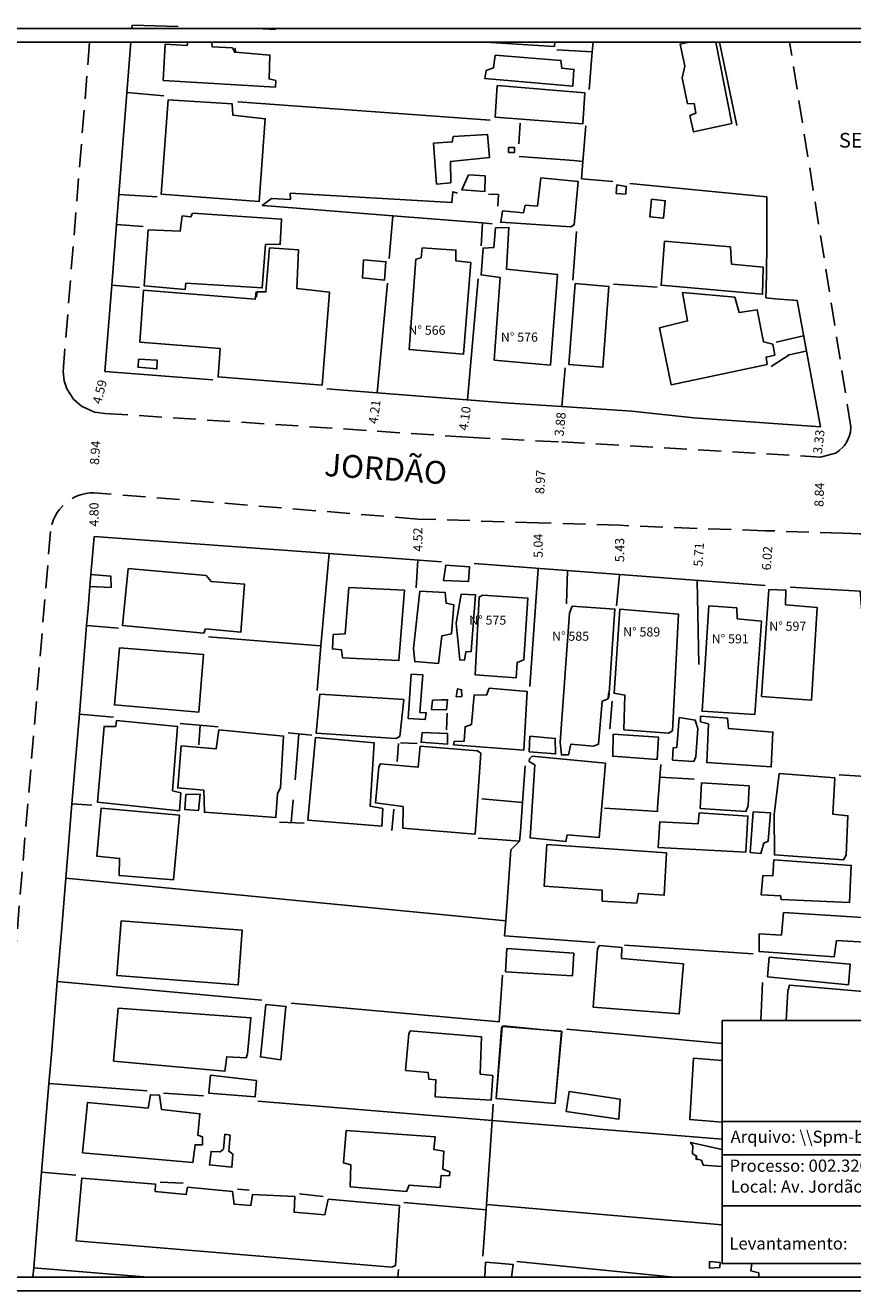
# Model space of a CAD drawing. Extents: x 183602 to 184086, y 1674838 to 1675393.
# Drawn here: x 183901 to 183992, y 1675112 to 1675251 of the extents above; entities that cross this region are included whole.
import ezdxf

# ---------------------------------------------------------------- set-up
doc = ezdxf.new("R2010")
doc.units = 0
doc.header["$LTSCALE"] = 10
doc.header["$MEASUREMENT"] = 0
doc.header["$PDMODE"] = 2
doc.linetypes.add('DASHED2', pattern=[0.375, 0.25, -0.125])
doc.layers.get('0').update_dxf_attribs({"linetype": 'CONTINUOUS'})
doc.layers.get('DEFPOINTS').update_dxf_attribs({"linetype": 'CONTINUOUS'})
for name, color, linetype in [('T-DIM', 1, 'CONTINUOUS'), ('T-MFIO-EXI', 7, 'DASHED2'), ('T-TEXTP', 7, 'CONTINUOUS'), ('V-EDIFICACAO', 7, 'CONTINUOUS'), ('V-LOTE', 1, 'CONTINUOUS'), ('V-NOME_DOS_LOGRADOUROS', 7, 'CONTINUOUS'), ('V-TESTADA', 6, 'CONTINUOUS')]:
    doc.layers.add(name, color=color, linetype=linetype)
doc.styles.add('SANSSERIFBOLDOBLIQUE', font='sasbo___.pfb', dxfattribs={"height": 1.8})
doc.dimstyles.get("Standard").update_dxf_attribs({"dimtxt": 0.18, "dimasz": 0.18, "dimexe": 0.18, "dimexo": 0.0625, "dimgap": 0.09, "dimtad": 0, "dimtih": 1, "dimtoh": 1, "dimdec": 4, "dimzin": 0, "dimdsep": 46, "dimtxsty": 'Standard', "dimcen": 0.09, "dimadec": 0, "dimazin": 0, "dimtfac": 1, "dimtdec": 4, "dimtofl": 0, "dimtmove": 0, "dimatfit": 3, "dimfxl": 0, "dimtolj": 1, "dimtzin": 0, "dimarcsym": 0})

# ---------------------------------------------------------------- blocks, each defined once
blk = doc.blocks.new('*D3')
at = {"layer": 'DEFPOINTS', "color": 0}
for p in [(183908.93, 1675199.35), (183908.93, 1675199.35), (183908.93, 1675194.55)]:
    blk.add_point(p, dxfattribs=at)
at = {"layer": 'T-TEXTP', "color": 0, "insert": (183908.93, 1675196.95), "char_height": 1, "attachment_point": 5, "rotation": 90}
blk.add_mtext('\\A1;4.80', dxfattribs=at)
blk = doc.blocks.new('*D4')
at = {"layer": 'DEFPOINTS', "color": 0}
for p in [(183944.47, 1675196.46), (183944.47, 1675196.46), (183944.47, 1675191.94)]:
    blk.add_point(p, dxfattribs=at)
at = {"layer": 'T-TEXTP', "color": 0, "insert": (183944.47, 1675194.2), "char_height": 1, "attachment_point": 5, "rotation": 90}
blk.add_mtext('\\A1;4.52', dxfattribs=at)
blk = doc.blocks.new('*D5')
at = {"layer": 'DEFPOINTS', "color": 0}
for p in [(183957.67, 1675196.04), (183957.67, 1675196.04), (183957.67, 1675191)]:
    blk.add_point(p, dxfattribs=at)
at = {"layer": 'T-TEXTP', "color": 0, "insert": (183957.67, 1675193.52), "char_height": 1, "attachment_point": 5, "rotation": 90}
blk.add_mtext('\\A1;5.04', dxfattribs=at)
blk = doc.blocks.new('*D6')
at = {"layer": 'DEFPOINTS', "color": 0}
for p in [(183966.61, 1675195.77), (183966.61, 1675195.77), (183966.61, 1675190.34)]:
    blk.add_point(p, dxfattribs=at)
at = {"layer": 'T-TEXTP', "color": 0, "insert": (183966.61, 1675193.055), "char_height": 1, "attachment_point": 5, "rotation": 90}
blk.add_mtext('\\A1;5.43', dxfattribs=at)
blk = doc.blocks.new('*D7')
at = {"layer": 'DEFPOINTS', "color": 0}
for p in [(183975.48, 1675195.41), (183975.48, 1675195.41), (183975.11, 1675189.71)]:
    blk.add_point(p, dxfattribs=at)
at = {"layer": 'T-TEXTP', "color": 0, "insert": (183975.29, 1675192.56), "char_height": 1, "attachment_point": 5, "rotation": 86.3245}
blk.add_mtext('\\A1;5.71', dxfattribs=at)
blk = doc.blocks.new('*D8')
at = {"layer": 'DEFPOINTS', "color": 0}
for p in [(183982.99, 1675195.17), (183982.99, 1675195.17), (183982.59, 1675189.16)]:
    blk.add_point(p, dxfattribs=at)
at = {"layer": 'T-TEXTP', "color": 0, "insert": (183982.79, 1675192.16), "char_height": 1, "attachment_point": 5, "rotation": 86.1487}
blk.add_mtext('\\A1;6.02', dxfattribs=at)
blk = doc.blocks.new('*D10')
at = {"layer": 'DEFPOINTS', "color": 0}
for p in [(183910.13, 1675212.64), (183908.99, 1675208.19), (183908.99, 1675208.19)]:
    blk.add_point(p, dxfattribs=at)
at = {"layer": 'T-TEXTP', "color": 0, "insert": (183909.56, 1675210.42), "char_height": 1, "attachment_point": 5, "rotation": 75.6726}
blk.add_mtext('\\A1;4.59', dxfattribs=at)
blk = doc.blocks.new('*D11')
at = {"layer": 'DEFPOINTS', "color": 0}
for p in [(183939.99, 1675210.31), (183939.44, 1675206.14), (183939.44, 1675206.14)]:
    blk.add_point(p, dxfattribs=at)
at = {"layer": 'T-TEXTP', "color": 0, "insert": (183939.72, 1675208.22), "char_height": 1, "attachment_point": 5, "rotation": 82.5272}
blk.add_mtext('\\A1;4.21', dxfattribs=at)
blk = doc.blocks.new('*D12')
at = {"layer": 'DEFPOINTS', "color": 0}
for p in [(183949.9, 1675209.53), (183949.35, 1675205.47), (183949.35, 1675205.47)]:
    blk.add_point(p, dxfattribs=at)
at = {"layer": 'T-TEXTP', "color": 0, "insert": (183949.62, 1675207.5), "char_height": 1, "attachment_point": 5, "rotation": 82.2644}
blk.add_mtext('\\A1;4.10', dxfattribs=at)
blk = doc.blocks.new('*D13')
at = {"layer": 'DEFPOINTS', "color": 0}
for p in [(183960.27, 1675208.79), (183959.88, 1675204.93), (183959.88, 1675204.93)]:
    blk.add_point(p, dxfattribs=at)
at = {"layer": 'T-TEXTP', "color": 0, "insert": (183960.08, 1675206.86), "char_height": 1, "attachment_point": 5, "rotation": 84.2587}
blk.add_mtext('\\A1;3.88', dxfattribs=at)
blk = doc.blocks.new('*D14')
at = {"layer": 'DEFPOINTS', "color": 0}
for p in [(183988.66, 1675206.59), (183988.27, 1675203.28), (183988.27, 1675203.28)]:
    blk.add_point(p, dxfattribs=at)
at = {"layer": 'T-TEXTP', "color": 0, "insert": (183988.47, 1675204.94), "char_height": 1, "attachment_point": 5, "rotation": 83.3475}
blk.add_mtext('\\A1;3.33', dxfattribs=at)
blk = doc.blocks.new('*D16')
at = {"layer": 'DEFPOINTS', "color": 0}
for p in [(183958.12, 1675205.02), (183958.12, 1675205.02), (183957.67, 1675196.04)]:
    blk.add_point(p, dxfattribs=at)
at = {"layer": 'T-TEXTP', "color": 0, "insert": (183957.9, 1675200.53), "char_height": 1, "attachment_point": 5, "rotation": 87.1293}
blk.add_mtext('\\A1;8.97', dxfattribs=at)
blk = doc.blocks.new('*D17')
at = {"layer": 'DEFPOINTS', "color": 0}
for p in [(183909.34, 1675208.1), (183909.36, 1675208.1), (183908.79, 1675199.36)]:
    blk.add_point(p, dxfattribs=at)
at = {"layer": 'T-TEXTP', "color": 0, "insert": (183909.05, 1675203.73), "char_height": 1, "attachment_point": 5, "rotation": 86.2636}
blk.add_mtext('\\A1;8.94', dxfattribs=at)
blk = doc.blocks.new('*D18')
at = {"layer": 'DEFPOINTS', "color": 0}
for p in [(183988.66, 1675203.26), (183988.38, 1675194.99), (183988.38, 1675194.99)]:
    blk.add_point(p, dxfattribs=at)
at = {"layer": 'T-TEXTP', "color": 0, "insert": (183988.52, 1675199.12), "char_height": 1, "attachment_point": 5, "rotation": 88.0744}
blk.add_mtext('\\A1;8.84', dxfattribs=at)

msp = doc.modelspace()

# ---------------------------------------------------------------- linework, layer by layer
msp.add_lwpolyline([(183870.582, 1675250.289), (184063.082, 1675250.289), (184063.082, 1675111.789), (183870.582, 1675111.789)], close=True)
at = {"layer": 'T-DIM'}
msp.add_lwpolyline([(184061.582, 1675113.289), (183872.082, 1675113.289), (183872.082, 1675248.789), (184061.582, 1675248.789)], close=True, dxfattribs=at)
at = {"layer": 'T-MFIO-EXI'}
for points in [[(183908.442, 1675248.789), (183905.54, 1675212.64), (183905.655, 1675211.618), (183905.951, 1675210.741), (183906.671, 1675209.622), (183907.56, 1675208.837), (183908.994, 1675208.193), (183910.13, 1675208.05), (183939.99, 1675206.1), (183949.9, 1675205.43), (183960.27, 1675204.91), (183988.66, 1675203.26), (183990.285, 1675203.684), (183990.488, 1675203.806), (183990.704, 1675203.961), (183991.038, 1675204.259), (183991.241, 1675204.486), (183991.366, 1675204.649), (183991.541, 1675204.92), (183991.815, 1675205.526), (183991.935, 1675205.99), (183991.99, 1675206.59), (183985.269, 1675248.789)], [(184003.028, 1675141.426), (183999.76, 1675158.53), (183998.17, 1675168.12), (183996.07, 1675188.53), (183995.841, 1675192.988), (183994.85, 1675194.265), (183993, 1675194.83), (183991.121, 1675194.893), (183982.59, 1675195.18), (183975.11, 1675195.42), (183966.61, 1675195.77), (183957.67, 1675196.04), (183944.47, 1675196.46), (183944.47, 1675196.46), (183908.93, 1675199.35)], [(183904.162, 1675195.106), (183897.338, 1675113.289)]]:
    msp.add_lwpolyline(points, dxfattribs=at)
msp.add_arc((183908.93, 1675194.55), 4.8, 90, 173.35266, dxfattribs=at)
at = {"layer": 'T-TEXTP'}
for p, q in [((183977.872, 1675141.426), (184060.082, 1675141.426)), ((183977.872, 1675114.789), (183977.872, 1675141.426)), ((183977.872, 1675130.339), (184060.082, 1675130.339)), ((184027.729, 1675126.694), (183977.872, 1675126.694)), ((184027.729, 1675121.1), (183977.872, 1675121.1)), ((184060.082, 1675114.789), (183977.872, 1675114.789))]:
    msp.add_line(p, q, dxfattribs=at)
at = {"layer": 'V-EDIFICACAO'}
for points in [[(183926.85, 1675250.289), (183928.8, 1675250.18), (183928.813, 1675250.289)], [(183919.217, 1675248.789), (183919.16, 1675248.43), (183916.73, 1675248.55), (183916.52, 1675244.58), (183928.85, 1675243.85), (183928.88, 1675244.57), (183928.15, 1675244.74), (183928.24, 1675247.36), (183924.46, 1675247.67), (183924.43, 1675248.12), (183924.38, 1675247.66), (183924.12, 1675248.15), (183921.9, 1675248.25), (183921.842, 1675248.789)], [(183951.902, 1675248.789), (183959.46, 1675248.31), (183959.488, 1675248.789)], [(183974.246, 1675248.789), (183973.24, 1675248.57), (183973.77, 1675246.16), (183973.47, 1675244.87), (183974.07, 1675242.03), (183974.8, 1675242.05), (183974.99, 1675240.98), (183974.32, 1675240.72), (183974.7, 1675238.94), (183978.92, 1675239.84), (183977.179, 1675248.789)], [(183995.302, 1675141.426), (183995.51, 1675144.43), (183985.24, 1675145.32), (183985.06, 1675144.67), (183984.886, 1675141.426)], [(183977.872, 1675137.057), (183974.73, 1675137.32), (183974.3, 1675130.57), (183977.872, 1675130.27)], [(183977.872, 1675127.266), (183974.39, 1675128.05), (183974.66, 1675127.7), (183974.59, 1675126.82), (183975, 1675126.58), (183975.02, 1675126.18), (183975.05, 1675126.6), (183975.08, 1675126.21), (183975.58, 1675126.1), (183975.78, 1675125.57), (183977.872, 1675125.432)], [(183954.758, 1675113.289), (183954.91, 1675114.67), (183951.9, 1675114.93), (183951.802, 1675113.289)], [(183981.102, 1675114.789), (183981.02, 1675113.95), (183981.89, 1675113.74), (183981.89, 1675113.289)], [(183962.813, 1675113.289), (183962.71, 1675113.3), (183962.705, 1675113.289)]]:
    msp.add_lwpolyline(points, dxfattribs=at)
for points in [[(183952.97, 1675247.35), (183952.78, 1675245.96), (183951.95, 1675245.66), (183951.83, 1675244.78), (183961.47, 1675243.96), (183961.6, 1675245.79), (183960.25, 1675245.91), (183960.17, 1675246.77), (183952.97, 1675247.35)], [(183953.17, 1675244.04), (183952.97, 1675240.55), (183962.58, 1675239.82), (183962.8, 1675243.22), (183953.17, 1675244.04)], [(183917.06, 1675242.45), (183916.31, 1675232.09), (183927.04, 1675231.28), (183927.73, 1675240.37), (183924.17, 1675240.77), (183924.08, 1675242.02), (183917.06, 1675242.45)], [(183948.35, 1675238.44), (183948.25, 1675237.84), (183946.18, 1675237.69), (183946.52, 1675233.21), (183948.08, 1675233.36), (183948.06, 1675235.7), (183952.32, 1675236.11), (183952.1, 1675238.66), (183948.35, 1675238.44)], [(183954.41, 1675237.21), (183954.43, 1675236.66), (183955.08, 1675236.68), (183955.08, 1675237.21), (183954.41, 1675237.21)], [(183950.02, 1675234.21), (183951.85, 1675234.1), (183951.83, 1675232.4), (183949.28, 1675232.59), (183950.02, 1675234.21)], [(183957.97, 1675233.88), (183957.59, 1675230.79), (183956.25, 1675230.89), (183956.06, 1675230.04), (183953.76, 1675230.28), (183953.56, 1675229.02), (183961.24, 1675228.5), (183961.62, 1675228.74), (183962.06, 1675233.5), (183957.97, 1675233.88)], [(183966.3, 1675233.11), (183966.23, 1675232.18), (183967.29, 1675232.1), (183967.33, 1675232.96), (183966.3, 1675233.11)], [(183970.12, 1675231.54), (183969.93, 1675229.62), (183971.41, 1675229.46), (183971.61, 1675231.38), (183970.12, 1675231.54)], [(183919.74, 1675230), (183919.56, 1675229.61), (183918.61, 1675229.72), (183918.37, 1675228.04), (183914.89, 1675228.19), (183914.44, 1675222.05), (183918.92, 1675221.66), (183919.01, 1675222.32), (183927.4, 1675221.82), (183927.75, 1675226.57), (183929.37, 1675226.6), (183929.51, 1675229.36), (183919.74, 1675230)], [(183954.2, 1675223.89), (183954.47, 1675228.46), (183953, 1675228.4), (183952.81, 1675226.26), (183951.63, 1675226.18), (183951.4, 1675223.24), (183953.49, 1675222.97), (183952.85, 1675213.9), (183959.01, 1675213.35), (183959.79, 1675223.3), (183954.2, 1675223.89)], [(183971.54, 1675226.94), (183971.16, 1675222.1), (183982.29, 1675221.12), (183982.35, 1675224.1), (183978.89, 1675224.43), (183978.76, 1675226.32), (183971.54, 1675226.94)], [(183914.35, 1675221.58), (183913.97, 1675215.88), (183922.76, 1675215.18), (183922.55, 1675212.05), (183933.96, 1675211.13), (183934.76, 1675221.36), (183931.2, 1675221.75), (183931.37, 1675225.98), (183928.19, 1675226.2), (183927.8, 1675221.37), (183926.84, 1675221.4), (183926.77, 1675220.86), (183926.71, 1675221.37), (183926.63, 1675220.58), (183914.35, 1675221.58)], [(183944.94, 1675226.23), (183944.82, 1675225.13), (183944.26, 1675224.97), (183943.52, 1675215.05), (183949.46, 1675214.54), (183950.28, 1675224.6), (183948.64, 1675224.8), (183948.64, 1675225.96), (183944.94, 1675226.23)], [(183938.5, 1675224.88), (183938.39, 1675222.91), (183940.82, 1675222.67), (183940.97, 1675224.69), (183938.5, 1675224.88)], [(183961.73, 1675222.29), (183961.02, 1675213.43), (183964.77, 1675213.11), (183965.44, 1675221.96), (183961.73, 1675222.29)], [(183973.51, 1675221.31), (183974.06, 1675218.2), (183970.97, 1675217.43), (183972.25, 1675211.19), (183982.79, 1675213.42), (183982.69, 1675214.23), (183983.63, 1675214.44), (183983.43, 1675215.64), (183982.4, 1675215.89), (183981.71, 1675219.4), (183979.72, 1675219.13), (183979.25, 1675220.79), (183973.51, 1675221.31)], [(183913.83, 1675213.98), (183913.77, 1675213.11), (183915.83, 1675212.93), (183915.85, 1675213.89), (183913.83, 1675213.98)], [(183912.69, 1675191.04), (183912.06, 1675184.78), (183921, 1675183.95), (183921.17, 1675184.4), (183925.06, 1675184.05), (183925.46, 1675189.3), (183921.77, 1675189.59), (183921.23, 1675190.26), (183912.69, 1675191.04)], [(183947.3, 1675189.7), (183950.03, 1675189.6), (183950.15, 1675191.2), (183947.53, 1675191.38), (183947.3, 1675189.7)], [(183936.9, 1675188.93), (183936.49, 1675183.87), (183935.18, 1675183.78), (183935.09, 1675182.2), (183936.08, 1675182.11), (183936.21, 1675181.24), (183942.39, 1675180.93), (183942.99, 1675188.64), (183936.9, 1675188.93)], [(183944.7, 1675188.54), (183943.98, 1675182.24), (183944.12, 1675180.81), (183946.74, 1675180.62), (183947.1, 1675183.65), (183948.16, 1675183.85), (183948.41, 1675187.06), (183947.58, 1675187.22), (183947.48, 1675188.38), (183944.7, 1675188.54)], [(183948.67, 1675185.04), (183949.07, 1675180.99), (183949.57, 1675180.96), (183949.72, 1675181.88), (183950.32, 1675181.93), (183950.78, 1675188.15), (183949.23, 1675188.22), (183948.67, 1675185.04)], [(183951.57, 1675188.11), (183951.19, 1675187.9), (183950.76, 1675179.37), (183955.24, 1675179.05), (183955.35, 1675180.7), (183956.11, 1675181.02), (183956.54, 1675187.76), (183951.57, 1675188.11)], [(183982.99, 1675188.74), (183982.19, 1675177), (183987.68, 1675176.59), (183988.28, 1675186.76), (183984.82, 1675187.03), (183984.86, 1675188.67), (183982.99, 1675188.74)], [(183961.4, 1675186.91), (183961.11, 1675186.12), (183960.07, 1675171.98), (183960.22, 1675170.58), (183961.01, 1675170.6), (183961.24, 1675171.74), (183963.75, 1675171.53), (183964.28, 1675171.75), (183964.69, 1675176.47), (183965.34, 1675176.73), (183965.38, 1675177.32), (183965.42, 1675176.84), (183966.09, 1675186.58), (183961.4, 1675186.91)], [(183966.64, 1675186.56), (183966.01, 1675177.34), (183967.2, 1675177.14), (183967.08, 1675173.34), (183971.99, 1675172.97), (183972.42, 1675173.22), (183973.06, 1675186.03), (183966.64, 1675186.56)], [(183976.4, 1675186.95), (183975.66, 1675175.37), (183981.43, 1675175.02), (183982.18, 1675185.25), (183979.51, 1675185.52), (183979.46, 1675186.7), (183976.4, 1675186.95)], [(183911.71, 1675182.33), (183911.17, 1675176.07), (183920.43, 1675175.26), (183920.96, 1675181.59), (183911.71, 1675182.33)], [(183943.75, 1675179.42), (183945.02, 1675179.36), (183944.69, 1675175.22), (183945.39, 1675175.2), (183945.28, 1675174.45), (183943.42, 1675174.56), (183943.75, 1675179.42)], [(183952.3, 1675177.9), (183951.99, 1675177.14), (183950.64, 1675177.16), (183950.34, 1675173.91), (183949.65, 1675173.67), (183949.55, 1675172.07), (183948.46, 1675172.05), (183948.38, 1675171.67), (183956.08, 1675171.1), (183956.45, 1675177.55), (183952.3, 1675177.9)], [(183948.68, 1675176.96), (183949.28, 1675177), (183949.24, 1675177.73), (183948.81, 1675177.81), (183948.68, 1675176.96)], [(183933.7, 1675177.24), (183933.3, 1675172.97), (183942.04, 1675172.38), (183942.49, 1675172.6), (183942.92, 1675176.64), (183933.7, 1675177.24)], [(183946.09, 1675176.6), (183947.07, 1675176.61), (183947.73, 1675176.62), (183947.61, 1675175.52), (183945.94, 1675175.56), (183945.95, 1675175.6), (183946.09, 1675176.6)], [(183911.4, 1675174.36), (183911.31, 1675173.7), (183910.03, 1675173.7), (183909.32, 1675165.38), (183918.3, 1675164.45), (183918.45, 1675166.4), (183917.55, 1675166.64), (183918.09, 1675173.71), (183911.4, 1675174.36)], [(183973.14, 1675174.67), (183972.9, 1675171.39), (183972.49, 1675171.36), (183972.43, 1675170), (183974.74, 1675169.84), (183974.99, 1675170.38), (183975.21, 1675173.47), (183974.9, 1675174.39), (183973.14, 1675174.67)], [(183975.5, 1675174.84), (183975.5, 1675174.22), (183976.35, 1675173.98), (183976.17, 1675169.73), (183983.25, 1675169.25), (183983.44, 1675173.08), (183978.55, 1675173.48), (183978.46, 1675174.6), (183975.5, 1675174.84)], [(183922.63, 1675173.33), (183922.35, 1675171.26), (183918.51, 1675171.59), (183918.12, 1675166.96), (183920.98, 1675166.69), (183921.05, 1675164.29), (183928.89, 1675163.7), (183929.07, 1675166.31), (183929.41, 1675166.99), (183929.73, 1675172.65), (183922.63, 1675173.33)], [(183933.23, 1675172.5), (183932.39, 1675163.42), (183940.5, 1675162.74), (183940.64, 1675164.68), (183939.24, 1675164.94), (183939.68, 1675171.89), (183933.23, 1675172.5)], [(183944.94, 1675173.05), (183947.72, 1675172.91), (183947.73, 1675171.77), (183944.83, 1675171.97), (183944.94, 1675173.05)], [(183956.68, 1675170.92), (183959.58, 1675170.69), (183959.54, 1675172.38), (183956.77, 1675172.63), (183956.68, 1675170.92)], [(183965.9, 1675172.84), (183965.85, 1675170.43), (183970.74, 1675170.09), (183970.89, 1675172.51), (183965.9, 1675172.84)], [(183944.74, 1675171.55), (183944.49, 1675169.22), (183940.36, 1675169.58), (183940.17, 1675169.25), (183939.82, 1675165.33), (183942.85, 1675164.91), (183942.81, 1675162.55), (183950.75, 1675161.87), (183951.39, 1675170.76), (183951, 1675171.03), (183944.74, 1675171.55)], [(183957, 1675170.42), (183956.71, 1675170.15), (183956.69, 1675169.85), (183957.29, 1675169.48), (183956.78, 1675161.46), (183960.72, 1675161.06), (183960.86, 1675161.79), (183964.37, 1675161.53), (183965.05, 1675169.67), (183957, 1675170.42)], [(183984.1, 1675168.53), (183983.57, 1675164.03), (183983.6, 1675159.6), (183991.19, 1675159.06), (183991.48, 1675159.56), (183991.67, 1675163.9), (183990.01, 1675164.07), (183990.22, 1675168.06), (183984.1, 1675168.53)], [(183975.59, 1675167.51), (183975.45, 1675164.71), (183980.47, 1675164.36), (183980.71, 1675164.99), (183980.82, 1675167.17), (183975.59, 1675167.51)], [(183919, 1675166.23), (183918.91, 1675164.58), (183920.38, 1675164.46), (183920.57, 1675166.27), (183919, 1675166.23)], [(183909.7, 1675164.72), (183909.23, 1675159.47), (183911.74, 1675159.21), (183911.7, 1675157.33), (183917.66, 1675156.87), (183918.3, 1675163.97), (183909.7, 1675164.72)], [(183975.33, 1675164.22), (183975.24, 1675163.03), (183971.04, 1675163.24), (183970.83, 1675160.42), (183980.46, 1675159.92), (183980.69, 1675163.87), (183975.33, 1675164.22)], [(183981.27, 1675164.33), (183980.95, 1675159.88), (183982.12, 1675159.77), (183982.44, 1675160.88), (183982.9, 1675161.11), (183983.16, 1675164.21), (183981.27, 1675164.33)], [(183958.63, 1675160.74), (183958.32, 1675156.18), (183964.71, 1675155.72), (183964.69, 1675154.54), (183968.49, 1675154.31), (183968.67, 1675155.38), (183971.51, 1675155.2), (183971.75, 1675159.83), (183958.63, 1675160.74)], [(183983.55, 1675159.05), (183983.44, 1675157.34), (183982.32, 1675157.32), (183982.14, 1675155.23), (183984.27, 1675155.13), (183984.35, 1675154.71), (183991.82, 1675154.38), (183992.03, 1675158.46), (183983.55, 1675159.05)], [(183984.58, 1675153.3), (183984.36, 1675150.81), (183981.92, 1675150.94), (183981.91, 1675149.01), (183990.15, 1675148.42), (183990.42, 1675150.2), (183995.43, 1675149.93), (183995.57, 1675152.58), (183984.58, 1675153.3)], [(183911.91, 1675152.38), (183911.45, 1675146.39), (183924.74, 1675145.34), (183925.19, 1675151.34), (183911.91, 1675152.38)], [(183954.25, 1675149.34), (183954.1, 1675146.79), (183961.43, 1675146.33), (183961.57, 1675148.81), (183954.25, 1675149.34)], [(183966.8, 1675148.22), (183966.86, 1675149.43), (183964.38, 1675149.65), (183964.2, 1675149.26), (183963.71, 1675142.89), (183973.16, 1675142.15), (183973.61, 1675147.66), (183966.8, 1675148.22)], [(183983.03, 1675148.39), (183982.83, 1675146.23), (183991.71, 1675145.36), (183991.9, 1675147.62), (183983.03, 1675148.39)], [(183927.77, 1675143.18), (183927.19, 1675137.44), (183929.45, 1675137.12), (183929.99, 1675142.98), (183927.77, 1675143.18)], [(183911.59, 1675142.8), (183911.08, 1675136.99), (183923.29, 1675135.86), (183923.5, 1675137.45), (183925.61, 1675137.34), (183925.79, 1675137.76), (183926.14, 1675141.74), (183911.59, 1675142.8)], [(183943.63, 1675140.29), (183943.47, 1675139.99), (183943.12, 1675135.96), (183945.61, 1675135.72), (183945.68, 1675134.99), (183946.43, 1675134.93), (183946.38, 1675133.05), (183952.51, 1675132.69), (183952.69, 1675135.4), (183951.32, 1675135.56), (183951.45, 1675139.65), (183943.63, 1675140.29)], [(183953.82, 1675140.79), (183953.88, 1675140.85), (183958.27, 1675140.42), (183960.24, 1675140.23), (183960.26, 1675140.23), (183959.52, 1675132.34), (183960.24, 1675140.23), (183960.24, 1675140.26), (183958.27, 1675140.42), (183953.82, 1675140.79), (183953.73, 1675140.8), (183953.72, 1675140.69), (183953.63, 1675140.6), (183953.05, 1675132.89), (183953.72, 1675140.69)], [(183921.72, 1675135.45), (183921.54, 1675133.46), (183926.63, 1675133.06), (183926.75, 1675134.85), (183921.72, 1675135.45)], [(183961.07, 1675133.66), (183960.75, 1675131.45), (183966.52, 1675130.6), (183966.67, 1675132.79), (183961.07, 1675133.66)], [(183916.33, 1675131.67), (183916.12, 1675133.23), (183915.12, 1675133.28), (183914.89, 1675131.82), (183908.21, 1675132.45), (183907.67, 1675126.92), (183919.76, 1675125.84), (183920.03, 1675127.8), (183920.84, 1675127.8), (183920.84, 1675128.66), (183920.32, 1675128.84), (183920.55, 1675131.2), (183916.33, 1675131.67)], [(183953.05, 1675132.89), (183959.52, 1675132.34)], [(183936.59, 1675129.37), (183936.31, 1675125.8), (183937.1, 1675125.58), (183937.03, 1675123.2), (183943.23, 1675122.69), (183943.5, 1675123.37), (183946.91, 1675123.1), (183947.03, 1675124.44), (183947.93, 1675124.4), (183947.98, 1675124.82), (183947.22, 1675125.12), (183947.33, 1675127.09), (183946.23, 1675127.27), (183946.38, 1675128.66), (183936.59, 1675129.37)], [(183922.79, 1675127.02), (183921.78, 1675127.07), (183921.59, 1675125.58), (183924.06, 1675125.33), (183924.16, 1675126.78), (183923.71, 1675127.09), (183923.88, 1675128.85), (183923.29, 1675128.95), (183923.15, 1675127.32), (183922.79, 1675127.02)], [(183919.19, 1675123.15), (183919.05, 1675122.33), (183915.65, 1675122.67), (183915.68, 1675123.46), (183907.58, 1675124.14), (183906.98, 1675117.25), (183941.63, 1675114.38), (183942.03, 1675114.55), (183942.45, 1675121.12), (183934.64, 1675121.83), (183934.26, 1675120.1), (183930.9, 1675120.39), (183930.95, 1675122.14), (183926.34, 1675122.33), (183926.13, 1675121.13), (183924.3, 1675121.28), (183924.12, 1675122.68), (183919.19, 1675123.15)], [(183976.46, 1675114.98), (183976.46, 1675114.27), (183977.62, 1675114.34), (183977.65, 1675114.87), (183976.46, 1675114.98)]]:
    msp.add_lwpolyline(points, close=True, dxfattribs=at)
at = {"layer": 'V-LOTE'}
for points in [[(183913.073, 1675250.289), (183913.1, 1675250.63)], [(183913.1, 1675250.63), (183918.16, 1675250.49)], [(183911.65, 1675232.08), (183912.956, 1675248.789)], [(183963.699, 1675248.789), (183963.61, 1675247.72)], [(183959.73, 1675247.95), (183963.61, 1675247.72)], [(183963.61, 1675247.72), (183963.26, 1675243.58)], [(183916.6, 1675242.9), (183912.53, 1675243.24)], [(183952.41, 1675240.21), (183924.72, 1675242.25)], [(183955.71, 1675239.9), (183955.54, 1675237.61)], [(183962.92, 1675239.6), (183962.59, 1675235.7)], [(183955.6, 1675236.24), (183961.59, 1675235.78), (183962.59, 1675235.7)], [(183962.59, 1675235.7), (183962.43, 1675233.79), (183965.88, 1675233.49)], [(183911.39, 1675228.78), (183911.65, 1675232.08)], [(183911.65, 1675232.08), (183915.86, 1675231.81)], [(183948.82, 1675232.2), (183948.32, 1675232.36), (183948.21, 1675231.18), (183930.47, 1675232.21), (183930.51, 1675231.53), (183928.4, 1675231.64), (183927.4, 1675230.87), (183928.4, 1675230.79), (183941.72, 1675229.73)], [(183952.23, 1675232.09), (183953.3, 1675232.05), (183953.26, 1675230.8)], [(183967.74, 1675233.26), (183982.78, 1675231.82)], [(183982.78, 1675231.82), (183982.75, 1675225.58), (183982.74, 1675224.5)], [(183941.72, 1675229.73), (183941.33, 1675225.04)], [(183941.72, 1675229.73), (183951.55, 1675228.94)], [(183910.87, 1675222.1), (183911.39, 1675228.78)], [(183911.39, 1675228.78), (183914.31, 1675228.55)], [(183951.55, 1675228.94), (183951.4, 1675226.44)], [(183951.55, 1675228.94), (183952.61, 1675228.86)], [(183961.88, 1675228.01), (183961.47, 1675222.66)], [(183939.99, 1675210.31), (183941.13, 1675222.34)], [(183951.09, 1675222.83), (183949.9, 1675209.53)], [(183965.95, 1675222.24), (183970.73, 1675221.88)], [(183910.13, 1675212.64), (183910.87, 1675222.1)], [(183910.87, 1675222.1), (183913.91, 1675221.87)], [(183982.66, 1675220.71), (183983.68, 1675220.63), (183986.08, 1675220.44), (183988.66, 1675206.59), (183974.76, 1675207.57), (183967.96, 1675208.29)], [(183986.77, 1675216.55), (183983.78, 1675215.88)], [(183983.25, 1675213.19), (183985.22, 1675214.48), (183987.06, 1675214.88)], [(183921.97, 1675211.73), (183910.13, 1675212.64)], [(183960.62, 1675213.06), (183960.27, 1675208.79)], [(183939.99, 1675210.31), (183934.48, 1675210.75)], [(183954.52, 1675209.16), (183939.99, 1675210.31)], [(183960.27, 1675208.79), (183954.52, 1675209.16)], [(183967.96, 1675208.29), (183960.27, 1675208.79)], [(183908.59, 1675190.37), (183908.93, 1675194.55)], [(183908.93, 1675194.55), (183934.72, 1675192.66)], [(183934.72, 1675192.66), (183933.83, 1675182.53)], [(183934.72, 1675192.66), (183947.08, 1675191.75)], [(183944.47, 1675191.94), (183944.27, 1675188.89)], [(183908.48, 1675189.04), (183908.59, 1675190.37)], [(183908.48, 1675189.04), (183910.81, 1675188.95), (183910.79, 1675190.18), (183908.59, 1675190.37)], [(183950.66, 1675191.56), (183982.59, 1675189.16)], [(183957.67, 1675191), (183956.75, 1675178.09)], [(183960.89, 1675190.76), (183960.78, 1675187.15)], [(183966.61, 1675190.34), (183966.27, 1675186.93)], [(183908.28, 1675186.68), (183908.48, 1675189.04)], [(183975.11, 1675189.71), (183975.3, 1675180.51)], [(183985.32, 1675188.99), (183993, 1675188.53), (183994.54, 1675170.44), (183994.92, 1675168.39), (183994.77, 1675168.12), (183990.7, 1675168.39)], [(183908.12, 1675184.77), (183908.28, 1675186.68)], [(183907.32, 1675175.04), (183908.12, 1675184.77)], [(183908.12, 1675184.77), (183911.62, 1675184.47)], [(183921.48, 1675183.54), (183932.83, 1675182.61), (183933.83, 1675182.53)], [(183933.83, 1675182.53), (183933.41, 1675177.64)], [(183965.81, 1675176.48), (183965.53, 1675173.45)], [(183906.9, 1675169.96), (183907.32, 1675175.04)], [(183907.32, 1675175.04), (183911.06, 1675174.7)], [(183947.67, 1675175.16), (183947.63, 1675173.31)], [(183918.38, 1675174.01), (183922.56, 1675173.67)], [(183920.58, 1675173.83), (183920.45, 1675171.68)], [(183930.24, 1675173.01), (183932.85, 1675172.75)], [(183931.4, 1675172.89), (183931.02, 1675167.85)], [(183942.36, 1675171.84), (183942.19, 1675169.85)], [(183942.56, 1675171.89), (183944.39, 1675171.82)], [(183906.51, 1675165.19), (183906.9, 1675169.96)], [(183971.03, 1675168.13), (183971.13, 1675169.54)], [(183955.96, 1675165.37), (183956.25, 1675169.36)], [(183964.96, 1675164.73), (183969.71, 1675164.43), (183970.75, 1675164.36), (183970.78, 1675164.82), (183971.03, 1675168.13)], [(183971.03, 1675168.13), (183974.78, 1675167.9)], [(183930.77, 1675165.64), (183930.56, 1675163.17)], [(183951.5, 1675165.76), (183955.96, 1675165.37)], [(183955.64, 1675161.12), (183955.72, 1675162.16), (183955.96, 1675165.37)], [(183905.84, 1675157.05), (183906.51, 1675165.19)], [(183908.68, 1675165.06), (183906.51, 1675165.19)], [(183941.63, 1675162.29), (183941.82, 1675164.61)], [(183929.28, 1675163.19), (183931.99, 1675163.09)], [(183951.08, 1675161.43), (183953.73, 1675161.25), (183955.64, 1675161.12)], [(183954.11, 1675152.38), (183954.66, 1675160.16), (183955.64, 1675161.12)], [(183905.39, 1675151.62), (183905.84, 1675157.05)], [(183905.84, 1675157.05), (183953.04, 1675152.49), (183954.11, 1675152.38)], [(183904.9, 1675145.71), (183905.39, 1675151.62)], [(183963.92, 1675149.99), (183953.99, 1675150.72), (183954.11, 1675152.38)], [(183967.15, 1675149.69), (183981.28, 1675148.76)], [(183953.77, 1675146.42), (183953.38, 1675141.29), (183930.57, 1675143.32)], [(183904.25, 1675137.75), (183904.9, 1675145.71)], [(183927.34, 1675143.66), (183904.9, 1675145.71)], [(183982.3, 1675145.61), (183982.116, 1675141.426)], [(183977.872, 1675138.927), (183960.79, 1675140.5)], [(183903.98, 1675134.51), (183904.25, 1675137.75)], [(183903.18, 1675124.78), (183903.98, 1675134.51)], [(183903.98, 1675134.51), (183914.75, 1675133.72)], [(183916.57, 1675133.45), (183920.94, 1675133.18)], [(183926.9, 1675132.58), (183952.62, 1675130.48)], [(183952.74, 1675132.27), (183952.62, 1675130.48)], [(183952.62, 1675130.48), (183951.99, 1675121.26)], [(183952.62, 1675130.48), (183977.872, 1675128.417)], [(183902.73, 1675119.42), (183903.18, 1675124.78)], [(183903.18, 1675124.78), (183906.92, 1675124.45)], [(183916.2, 1675123.7), (183918.7, 1675123.58)], [(183924.66, 1675122.94), (183925.95, 1675122.83)], [(183931.49, 1675122.41), (183934.07, 1675122.14)], [(183942.93, 1675121.46), (183951.95, 1675120.67)], [(183951.99, 1675121.26), (183951.95, 1675120.67)], [(183951.99, 1675121.26), (183977.872, 1675119.027)], [(183951.95, 1675120.67), (183951.6, 1675115.58)], [(183902.31, 1675114.31), (183902.73, 1675119.42)], [(183902.226, 1675113.289), (183902.31, 1675114.31)], [(183914.844, 1675113.289), (183902.31, 1675114.31)], [(183942.34, 1675114.1), (183942.268, 1675113.289)], [(183972.567, 1675113.289), (183955.32, 1675115)]]:
    msp.add_lwpolyline(points, dxfattribs=at)
at = {"layer": 'V-TESTADA'}
for points in [[(183913.073, 1675250.289), (183913.1, 1675250.63)], [(183911.65, 1675232.08), (183912.956, 1675248.789)], [(183977.586, 1675248.789), (183979.48, 1675239.63)], [(183911.39, 1675228.78), (183911.65, 1675232.08)], [(183982.78, 1675231.82), (183982.75, 1675225.58), (183982.74, 1675224.5)], [(183910.87, 1675222.1), (183911.39, 1675228.78)], [(183982.74, 1675224.5), (183982.72, 1675223.58), (183982.7, 1675221.71), (183982.66, 1675220.71)], [(183910.13, 1675212.64), (183910.87, 1675222.1)], [(183982.66, 1675220.71), (183983.68, 1675220.63), (183986.08, 1675220.44), (183988.66, 1675206.59), (183974.76, 1675207.57), (183967.96, 1675208.29)], [(183921.97, 1675211.73), (183910.13, 1675212.64)], [(183939.99, 1675210.31), (183934.48, 1675210.75)], [(183954.52, 1675209.16), (183939.99, 1675210.31)], [(183960.27, 1675208.79), (183954.52, 1675209.16)], [(183967.96, 1675208.29), (183960.27, 1675208.79)], [(183908.59, 1675190.37), (183908.93, 1675194.55)], [(183908.93, 1675194.55), (183934.72, 1675192.66)], [(183934.72, 1675192.66), (183947.08, 1675191.75)], [(183908.48, 1675189.04), (183908.59, 1675190.37)], [(183950.66, 1675191.56), (183982.59, 1675189.16)], [(183908.28, 1675186.68), (183908.48, 1675189.04)], [(183985.32, 1675188.99), (183993, 1675188.53), (183994.54, 1675170.44), (183994.92, 1675168.39), (183994.77, 1675168.12), (183990.7, 1675168.39)], [(183908.12, 1675184.77), (183908.28, 1675186.68)], [(183907.32, 1675175.04), (183908.12, 1675184.77)], [(183906.9, 1675169.96), (183907.32, 1675175.04)], [(183906.51, 1675165.19), (183906.9, 1675169.96)], [(183905.84, 1675157.05), (183906.51, 1675165.19)], [(183905.39, 1675151.62), (183905.84, 1675157.05)], [(183904.9, 1675145.71), (183905.39, 1675151.62)], [(183904.25, 1675137.75), (183904.9, 1675145.71)], [(183903.98, 1675134.51), (183904.25, 1675137.75)], [(183903.18, 1675124.78), (183903.98, 1675134.51)], [(183902.73, 1675119.42), (183903.18, 1675124.78)], [(183902.31, 1675114.31), (183902.73, 1675119.42)], [(183902.226, 1675113.289), (183902.31, 1675114.31)]]:
    msp.add_lwpolyline(points, dxfattribs=at)

# ---------------------------------------------------------------- texts
at = {"layer": 'T-TEXTP', "ltscale": 0.75, "style": 'SANSSERIFBOLDOBLIQUE'}
msp.add_text('SECRETARIA  DO PLANEJAMENTO  MUNICIPAL', height=1.61103, dxfattribs=at).set_placement((183990.676, 1675237.21))
at = {"layer": 'T-TEXTP', "char_height": 1, "width": 46.3231, "attachment_point": 1}
for s, insert in [('N° 566', (183943.434, 1675217.677)), ('N° 576', (183953.574, 1675216.917)), ('N° 575', (183950.104, 1675185.867)), ('N° 597', (183983.027, 1675185.199)), ('N° 585', (183959.192, 1675184.104)), ('N° 589', (183966.997, 1675184.569)), ('N° 591', (183976.716, 1675183.813))]:
    msp.add_mtext(s, dxfattribs=dict(at, insert=insert))
at = {"layer": 'T-TEXTP', "char_height": 1.34253, "attachment_point": 1}
for s, insert in [('{\\fArial|b0|i0|c0|p34;Arquivo: \\\\\\\\Spm-bm_577\\\\upv\\\\UPV\\\\Seções\\\\B61Jordão, 597}', (183978.788, 1675129.35)), ('{\\fArial|b0|i0|c0|p34;Processo: 002.320209.00.7}', (183978.674, 1675126.177)), ('{\\fArial|b0|i0|c0|p34;Local: Av. Jordão, 597}', (183978.791, 1675123.885)), ('{\\fArial|b0|i0|c0|p34;Levantamento:}', (183978.653, 1675117.644))]:
    msp.add_mtext(s, dxfattribs=dict(at, insert=insert))
at = {"layer": 'V-NOME_DOS_LOGRADOUROS'}
msp.add_text('JORDÃO', height=2.5, rotation=355.96286, dxfattribs=at).set_placement((183934.136, 1675201.198))

# ---------------------------------------------------------------- dimensions: what is measured, and where the dimension line sits
at = {"layer": 'T-TEXTP'}
for p1, p2, picture, middle in [((183910.13, 1675212.64), (183908.994, 1675208.193), '*D10', (183909.562, 1675210.416)), ((183939.99, 1675210.31), (183939.442, 1675206.136), '*D11', (183939.716, 1675208.223)), ((183949.9, 1675209.53), (183949.348, 1675205.467), '*D12', (183949.624, 1675207.499)), ((183960.27, 1675208.79), (183959.882, 1675204.929), '*D13', (183960.076, 1675206.86)), ((183988.66, 1675206.59), (183988.274, 1675203.282), '*D14', (183988.467, 1675204.936)), ((183908.93, 1675194.55), (183908.93, 1675199.35), '*D3', (183908.93, 1675196.95)), ((183944.47, 1675191.94), (183944.47, 1675196.46), '*D4', (183944.47, 1675194.2)), ((183957.67, 1675191), (183957.67, 1675196.04), '*D5', (183957.67, 1675193.52)), ((183966.61, 1675190.34), (183966.61, 1675195.77), '*D6', (183966.61, 1675193.055)), ((183975.11, 1675189.71), (183975.476, 1675195.408), '*D7', (183975.293, 1675192.559)), ((183982.59, 1675189.16), (183982.994, 1675195.166), '*D8', (183982.792, 1675192.163))]:
    dim = msp.add_aligned_dim(p1=p1, p2=p2, distance=0, dimstyle='Standard', override={"dimtxt": 1, "dimtih": 0, "dimtoh": 0, "dimdec": 2, "dimse1": 1, "dimse2": 1, "dimsd1": 1, "dimsd2": 1, "dimtdec": 2, "dimtmove": 2}, dxfattribs=at)
    dim.commit()
    dim.dimension.update_dxf_attribs({"geometry": picture, "text_midpoint": middle})
for p1, p2, distance, text, picture, middle in [((183908.791, 1675199.361), (183909.362, 1675208.1), 0.023, '8.94', '*D17', (183909.053, 1675203.732)), ((183957.67, 1675196.04), (183958.12, 1675205.018), 0, '8.97', '*D16', (183957.895, 1675200.529)), ((183988.66, 1675203.26), (183988.382, 1675194.985), 0, '8.84', '*D18', (183988.521, 1675199.123))]:
    dim = msp.add_aligned_dim(p1=p1, p2=p2, distance=distance, text=text, dimstyle='Standard', override={"dimtxt": 1, "dimtih": 0, "dimtoh": 0, "dimdec": 2, "dimse1": 1, "dimse2": 1, "dimsd1": 1, "dimsd2": 1, "dimtdec": 2, "dimtmove": 2}, dxfattribs=at)
    dim.commit()
    dim.dimension.update_dxf_attribs({"geometry": picture, "text_midpoint": middle})

doc.saveas('drawing.dxf')
